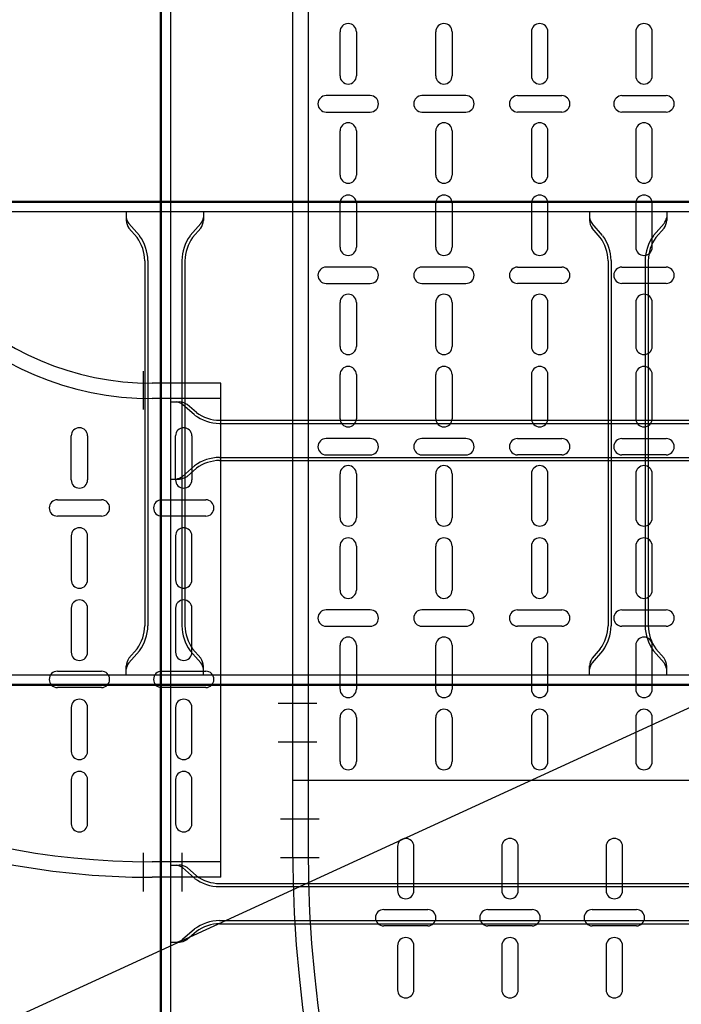
# Model space of a CAD drawing. Units: millimetres. Extents: x 525 to 759, y 1091 to 1206.
# Drawn here: x 549 to 550, y 1160 to 1161 of the extents above; entities that cross this region are included whole.
import ezdxf

# ---------------------------------------------------------------- set-up
doc = ezdxf.new("R2010")
doc.units = ezdxf.units.MM
doc.header["$LTSCALE"] = 0.01
doc.linetypes.add('DASHDOT2', pattern=[12.7, 6.35, -3.175, 0, -3.175])
for name, color, linetype in [('IE-BPC-CP-300-PLANTA-EXIST', 8, 'Continuous'), ('IE-BPC-CP-600-PLANTA-EXIST', 8, 'Continuous'), ('IE-BPC-EXIST-PLANTA', 8, 'Continuous'), ('IE-BPC-TR-300E-EXIST-PLANTA', 9, 'Continuous'), ('IE-BPC-TR-600-PLANTA-EXIST', 8, 'Continuous'), ('IE-BPC-TR-600E-EXIST-PLANTA', 9, 'Continuous'), ('IE-FOR-A0', 7, 'Continuous')]:
    doc.layers.add(name, color=color, linetype=linetype)

# ---------------------------------------------------------------- blocks, each defined once
blk = doc.blocks.new('A$C157C61F6')
at = {"layer": 'IE-BPC-CP-600-PLANTA-EXIST'}
for p, q in [((-0.23009, 0.23009), (-0.85009, 0.23009)), ((-0.85009, 0.23009), (-0.85009, 0.18156)), ((-0.84009, 0.23009), (-0.84009, 0.18156))]:
    blk.add_line(p, q, dxfattribs=at)
at = {"layer": 'IE-BPC-CP-600-PLANTA-EXIST', "color": 10, "linetype": 'DASHDOT2'}
for p, q in [((-0.83293, 0.20509), (-0.85793, 0.20509)), ((-0.83293, 0.18009), (-0.85793, 0.18009))]:
    blk.add_line(p, q, dxfattribs=at)
at = {"layer": 'IE-BPC-CP-600-PLANTA-EXIST', "color": 8}
for p, q in [((-0.78215, 0.18734), (-0.78215, 0.1588)), ((-0.77156, 0.1588), (-0.77156, 0.18734)), ((-0.7146, 0.18734), (-0.7146, 0.1588)), ((-0.70401, 0.1588), (-0.70401, 0.18734)), ((-0.64706, 0.18734), (-0.64706, 0.1588)), ((-0.63647, 0.1588), (-0.63647, 0.18734)), ((-0.79112, 0.14653), (-0.76258, 0.14653)), ((-0.72358, 0.14653), (-0.69504, 0.14653)), ((-0.65604, 0.14653), (-0.62749, 0.14653)), ((-0.76258, 0.13594), (-0.79112, 0.13594)), ((-0.69504, 0.13594), (-0.72358, 0.13594)), ((-0.62749, 0.13594), (-0.65604, 0.13594)), ((-0.78215, 0.12312), (-0.78215, 0.09458)), ((-0.77156, 0.09458), (-0.77156, 0.12312)), ((-0.7146, 0.12312), (-0.7146, 0.09458)), ((-0.70401, 0.09458), (-0.70401, 0.12312)), ((-0.64706, 0.12312), (-0.64706, 0.09458)), ((-0.63647, 0.09458), (-0.63647, 0.12312))]:
    blk.add_line(p, q, dxfattribs=at)
for centre, start, end in [((-0.77685, 0.18734), 0, 180), ((-0.70931, 0.18734), 0, 180), ((-0.64176, 0.18734), 0, 180), ((-0.77685, 0.1588), 180, 0), ((-0.70931, 0.1588), 180, 0), ((-0.64176, 0.1588), 180, 0), ((-0.79112, 0.14124), 90, 270), ((-0.76258, 0.14124), 270, 90), ((-0.72358, 0.14124), 90, 270), ((-0.69504, 0.14124), 270, 90), ((-0.65604, 0.14124), 90, 270), ((-0.62749, 0.14124), 270, 90), ((-0.77685, 0.12312), 0, 180), ((-0.70931, 0.12312), 0, 180), ((-0.64176, 0.12312), 0, 180), ((-0.77685, 0.09458), 180, 0), ((-0.70931, 0.09458), 180, 0), ((-0.64176, 0.09458), 180, 0)]:
    blk.add_arc(centre, 0.0053, start, end, dxfattribs=at)
at = {"layer": 'IE-BPC-CP-600-PLANTA-EXIST'}
for radius in [0.8057, 0.7957]:
    blk.add_arc((-0.04439, 0.1857), radius, 180, 270, dxfattribs=at)
blk = doc.blocks.new('A$C0E7C1756')
at = {"layer": 'IE-BPC-TR-600-PLANTA-EXIST'}
for p, q in [((-0.62, 1.10727), (-0.62, 0)), ((-0.61, 1.10727), (-0.61, 0)), ((0, 0), (-0.62, 0))]:
    blk.add_line(p, q, dxfattribs=at)
at = {"layer": 'IE-BPC-TR-600-PLANTA-EXIST', "color": 8}
for p, q in [((-0.5893, 0.45636), (-0.5893, 0.4849)), ((-0.5787, 0.4849), (-0.5787, 0.45636)), ((-0.5273, 0.45636), (-0.5273, 0.4849)), ((-0.5167, 0.4849), (-0.5167, 0.45636)), ((-0.46529, 0.4849), (-0.46529, 0.45636)), ((-0.4547, 0.45636), (-0.4547, 0.4849)), ((-0.39775, 0.4849), (-0.39775, 0.45636)), ((-0.38716, 0.45636), (-0.38716, 0.4849)), ((-0.56973, 0.44354), (-0.59827, 0.44354)), ((-0.50773, 0.44354), (-0.53627, 0.44354)), ((-0.47427, 0.44354), (-0.44573, 0.44354)), ((-0.40673, 0.44354), (-0.37818, 0.44354)), ((-0.59827, 0.43294), (-0.56973, 0.43294)), ((-0.53627, 0.43294), (-0.50773, 0.43294)), ((-0.44573, 0.43294), (-0.47427, 0.43294)), ((-0.37818, 0.43294), (-0.40673, 0.43294)), ((-0.5893, 0.39214), (-0.5893, 0.42068)), ((-0.5787, 0.42068), (-0.5787, 0.39214)), ((-0.5273, 0.39214), (-0.5273, 0.42068)), ((-0.5167, 0.42068), (-0.5167, 0.39214)), ((-0.46529, 0.42068), (-0.46529, 0.39214)), ((-0.4547, 0.39214), (-0.4547, 0.42068)), ((-0.39775, 0.42068), (-0.39775, 0.39214)), ((-0.38716, 0.39214), (-0.38716, 0.42068)), ((-0.5893, 0.34534), (-0.5893, 0.37388)), ((-0.5787, 0.37388), (-0.5787, 0.34534)), ((-0.5273, 0.34534), (-0.5273, 0.37388)), ((-0.5167, 0.37388), (-0.5167, 0.34534)), ((-0.46529, 0.37388), (-0.46529, 0.34534)), ((-0.4547, 0.34534), (-0.4547, 0.37388)), ((-0.39775, 0.37388), (-0.39775, 0.34534)), ((-0.38716, 0.34534), (-0.38716, 0.37388)), ((-0.56973, 0.33251), (-0.59827, 0.33251)), ((-0.50773, 0.33251), (-0.53627, 0.33251)), ((-0.47427, 0.33251), (-0.44573, 0.33251)), ((-0.40673, 0.33251), (-0.37818, 0.33251)), ((-0.59827, 0.32192), (-0.56973, 0.32192)), ((-0.53627, 0.32192), (-0.50773, 0.32192)), ((-0.44573, 0.32192), (-0.47427, 0.32192)), ((-0.37818, 0.32192), (-0.40673, 0.32192)), ((-0.5893, 0.28111), (-0.5893, 0.30966)), ((-0.5787, 0.30966), (-0.5787, 0.28111)), ((-0.5273, 0.28111), (-0.5273, 0.30966)), ((-0.5167, 0.30966), (-0.5167, 0.28111)), ((-0.46529, 0.30966), (-0.46529, 0.28111)), ((-0.4547, 0.28111), (-0.4547, 0.30966)), ((-0.39775, 0.30966), (-0.39775, 0.28111)), ((-0.38716, 0.28111), (-0.38716, 0.30966)), ((-0.5893, 0.23432), (-0.5893, 0.26286)), ((-0.5787, 0.26286), (-0.5787, 0.23432)), ((-0.5273, 0.23432), (-0.5273, 0.26286)), ((-0.5167, 0.26286), (-0.5167, 0.23432)), ((-0.46529, 0.26286), (-0.46529, 0.23432)), ((-0.4547, 0.23432), (-0.4547, 0.26286)), ((-0.39775, 0.26286), (-0.39775, 0.23432)), ((-0.38716, 0.23432), (-0.38716, 0.26286)), ((-0.56973, 0.22149), (-0.59827, 0.22149)), ((-0.50773, 0.22149), (-0.53627, 0.22149)), ((-0.47427, 0.22149), (-0.44573, 0.22149)), ((-0.40673, 0.22149), (-0.37818, 0.22149)), ((-0.59827, 0.2109), (-0.56973, 0.2109)), ((-0.53627, 0.2109), (-0.50773, 0.2109)), ((-0.44573, 0.2109), (-0.47427, 0.2109)), ((-0.37818, 0.2109), (-0.40673, 0.2109)), ((-0.5893, 0.17009), (-0.5893, 0.19863)), ((-0.5787, 0.19863), (-0.5787, 0.17009)), ((-0.5273, 0.17009), (-0.5273, 0.19863)), ((-0.5167, 0.19863), (-0.5167, 0.17009)), ((-0.46529, 0.19863), (-0.46529, 0.17009)), ((-0.4547, 0.17009), (-0.4547, 0.19863)), ((-0.39775, 0.19863), (-0.39775, 0.17009)), ((-0.38716, 0.17009), (-0.38716, 0.19863)), ((-0.5893, 0.12329), (-0.5893, 0.15184)), ((-0.5787, 0.15184), (-0.5787, 0.12329)), ((-0.5273, 0.12329), (-0.5273, 0.15184)), ((-0.5167, 0.15184), (-0.5167, 0.12329)), ((-0.46529, 0.15184), (-0.46529, 0.12329)), ((-0.4547, 0.12329), (-0.4547, 0.15184)), ((-0.39775, 0.15184), (-0.39775, 0.12329)), ((-0.38716, 0.12329), (-0.38716, 0.15184)), ((-0.56973, 0.11047), (-0.59827, 0.11047)), ((-0.50773, 0.11047), (-0.53627, 0.11047)), ((-0.47427, 0.11047), (-0.44573, 0.11047)), ((-0.40673, 0.11047), (-0.37818, 0.11047)), ((-0.59827, 0.09988), (-0.56973, 0.09988)), ((-0.53627, 0.09988), (-0.50773, 0.09988)), ((-0.44573, 0.09988), (-0.47427, 0.09988)), ((-0.37818, 0.09988), (-0.40673, 0.09988)), ((-0.5893, 0.05907), (-0.5893, 0.08761)), ((-0.5787, 0.08761), (-0.5787, 0.05907)), ((-0.5273, 0.05907), (-0.5273, 0.08761)), ((-0.5167, 0.08761), (-0.5167, 0.05907)), ((-0.46529, 0.08761), (-0.46529, 0.05907)), ((-0.4547, 0.05907), (-0.4547, 0.08761)), ((-0.39775, 0.08761), (-0.39775, 0.05907)), ((-0.38716, 0.05907), (-0.38716, 0.08761)), ((-0.5893, 0.01227), (-0.5893, 0.04081)), ((-0.5787, 0.04081), (-0.5787, 0.01227)), ((-0.5273, 0.01227), (-0.5273, 0.04081)), ((-0.5167, 0.04081), (-0.5167, 0.01227)), ((-0.46529, 0.04081), (-0.46529, 0.01227)), ((-0.4547, 0.01227), (-0.4547, 0.04081)), ((-0.39775, 0.04081), (-0.39775, 0.01227)), ((-0.38716, 0.01227), (-0.38716, 0.04081))]:
    blk.add_line(p, q, dxfattribs=at)
at = {"layer": 'IE-BPC-TR-600-PLANTA-EXIST', "color": 1, "linetype": 'DASHDOT2'}
for p, q in [((-0.62927, 0.05), (-0.60427, 0.05)), ((-0.62927, 0.025), (-0.60427, 0.025))]:
    blk.add_line(p, q, dxfattribs=at)
at = {"layer": 'IE-BPC-TR-600-PLANTA-EXIST', "color": 8}
for centre, start, end in [((-0.584, 0.4849), 0, 180), ((-0.522, 0.4849), 0, 180), ((-0.46, 0.4849), 0, 180), ((-0.39245, 0.4849), 0, 180), ((-0.584, 0.45636), 180, 0), ((-0.522, 0.45636), 180, 0), ((-0.46, 0.45636), 180, 0), ((-0.39245, 0.45636), 180, 0), ((-0.59827, 0.43824), 90, 270), ((-0.56973, 0.43824), 270, 90), ((-0.53627, 0.43824), 90, 270), ((-0.50773, 0.43824), 270, 90), ((-0.47427, 0.43824), 90, 270), ((-0.44573, 0.43824), 270, 90), ((-0.40673, 0.43824), 90, 270), ((-0.37818, 0.43824), 270, 90), ((-0.584, 0.42068), 0, 180), ((-0.522, 0.42068), 0, 180), ((-0.46, 0.42068), 0, 180), ((-0.39245, 0.42068), 0, 180), ((-0.584, 0.39214), 180, 0), ((-0.522, 0.39214), 180, 0), ((-0.46, 0.39214), 180, 0), ((-0.39245, 0.39214), 180, 0), ((-0.584, 0.37388), 0, 180), ((-0.522, 0.37388), 0, 180), ((-0.46, 0.37388), 0, 180), ((-0.39245, 0.37388), 0, 180), ((-0.584, 0.34534), 180, 0), ((-0.522, 0.34534), 180, 0), ((-0.46, 0.34534), 180, 0), ((-0.39245, 0.34534), 180, 0), ((-0.59827, 0.32722), 90, 270), ((-0.56973, 0.32722), 270, 90), ((-0.53627, 0.32722), 90, 270), ((-0.50773, 0.32722), 270, 90), ((-0.47427, 0.32722), 90, 270), ((-0.44573, 0.32722), 270, 90), ((-0.40673, 0.32722), 90, 270), ((-0.37818, 0.32722), 270, 90), ((-0.584, 0.30966), 0, 180), ((-0.522, 0.30966), 0, 180), ((-0.46, 0.30966), 0, 180), ((-0.39245, 0.30966), 0, 180), ((-0.584, 0.28111), 180, 0), ((-0.522, 0.28111), 180, 0), ((-0.46, 0.28111), 180, 0), ((-0.39245, 0.28111), 180, 0), ((-0.584, 0.26286), 0, 180), ((-0.522, 0.26286), 0, 180), ((-0.46, 0.26286), 0, 180), ((-0.39245, 0.26286), 0, 180), ((-0.584, 0.23432), 180, 0), ((-0.522, 0.23432), 180, 0), ((-0.46, 0.23432), 180, 0), ((-0.39245, 0.23432), 180, 0), ((-0.59827, 0.2162), 90, 270), ((-0.56973, 0.2162), 270, 90), ((-0.53627, 0.2162), 90, 270), ((-0.50773, 0.2162), 270, 90), ((-0.47427, 0.2162), 90, 270), ((-0.44573, 0.2162), 270, 90), ((-0.40673, 0.2162), 90, 270), ((-0.37818, 0.2162), 270, 90), ((-0.584, 0.19863), 0, 180), ((-0.522, 0.19863), 0, 180), ((-0.46, 0.19863), 0, 180), ((-0.39245, 0.19863), 0, 180), ((-0.584, 0.17009), 180, 0), ((-0.522, 0.17009), 180, 0), ((-0.46, 0.17009), 180, 0), ((-0.39245, 0.17009), 180, 0), ((-0.584, 0.15184), 0, 180), ((-0.522, 0.15184), 0, 180), ((-0.46, 0.15184), 0, 180), ((-0.39245, 0.15184), 0, 180), ((-0.584, 0.12329), 180, 0), ((-0.522, 0.12329), 180, 0), ((-0.46, 0.12329), 180, 0), ((-0.39245, 0.12329), 180, 0), ((-0.59827, 0.10518), 90, 270), ((-0.56973, 0.10518), 270, 90), ((-0.53627, 0.10518), 90, 270), ((-0.50773, 0.10518), 270, 90), ((-0.47427, 0.10518), 90, 270), ((-0.44573, 0.10518), 270, 90), ((-0.40673, 0.10518), 90, 270), ((-0.37818, 0.10518), 270, 90), ((-0.584, 0.08761), 0, 180), ((-0.522, 0.08761), 0, 180), ((-0.46, 0.08761), 0, 180), ((-0.39245, 0.08761), 0, 180), ((-0.584, 0.05907), 180, 0), ((-0.522, 0.05907), 180, 0), ((-0.46, 0.05907), 180, 0), ((-0.39245, 0.05907), 180, 0), ((-0.584, 0.04081), 0, 180), ((-0.522, 0.04081), 0, 180), ((-0.46, 0.04081), 0, 180), ((-0.39245, 0.04081), 0, 180), ((-0.584, 0.01227), 180, 0), ((-0.522, 0.01227), 180, 0), ((-0.46, 0.01227), 180, 0), ((-0.39245, 0.01227), 180, 0)]:
    blk.add_arc(centre, 0.0053, start, end, dxfattribs=at)
blk = doc.blocks.new('A$C0B79120C')
at = {"layer": 'IE-BPC-CP-300-PLANTA-EXIST', "color": 10, "linetype": 'DASHDOT2'}
for p, q in [((0.025, 0.16926), (0.025, 0.14426)), ((0.05, 0.16926), (0.05, 0.14426)), ((0.025, -0.14284), (0.025, -0.16784)), ((0.05, -0.14284), (0.05, -0.16784)), ((0.22083, -0.34009), (0.24583, -0.34009)), ((0.53293, -0.34009), (0.55793, -0.34009)), ((0.22083, -0.36509), (0.24583, -0.36509)), ((0.53293, -0.36509), (0.55793, -0.36509))]:
    blk.add_line(p, q, dxfattribs=at)
at = {"layer": 'IE-BPC-CP-300-PLANTA-EXIST'}
for p, q in [((0, 0.16), (0, -0.16)), ((0, 0.16), (0.04439, 0.16)), ((0, 0.15), (0.04439, 0.15)), ((0, -0.15), (0.04439, -0.15)), ((0, -0.16), (0.04439, -0.16)), ((0.24009, -0.39009), (0.24009, -0.34156)), ((0.54009, -0.39009), (0.54009, -0.34156)), ((0.55009, -0.39009), (0.55009, -0.34156)), ((0.23009, -0.39009), (0.23009, -0.3457)), ((0.23009, -0.39009), (0.55009, -0.39009))]:
    blk.add_line(p, q, dxfattribs=at)
at = {"layer": 'IE-BPC-CP-300-PLANTA-EXIST', "color": 8}
for p, q in [((0.01869, 0.12529), (0.01869, 0.09674)), ((0.02928, 0.09674), (0.02928, 0.12529)), ((0.08624, 0.12529), (0.08624, 0.09674)), ((0.09683, 0.09674), (0.09683, 0.12529)), ((0.15707, 0.12529), (0.15707, 0.09674)), ((0.16766, 0.09674), (0.16766, 0.12529)), ((0.22462, 0.11608), (0.22462, 0.09674)), ((0.23521, 0.09674), (0.23521, 0.1118)), ((0.01869, 0.07849), (0.01869, 0.04995)), ((0.02928, 0.04995), (0.02928, 0.07849)), ((0.08624, 0.07849), (0.08624, 0.04995)), ((0.09683, 0.04995), (0.09683, 0.07849)), ((0.15707, 0.07849), (0.15707, 0.04995)), ((0.16766, 0.04995), (0.16766, 0.07849)), ((0.22462, 0.07849), (0.22462, 0.04995)), ((0.23521, 0.04995), (0.23521, 0.07849)), ((0.29545, 0.07849), (0.29545, 0.04995)), ((0.30605, 0.04995), (0.30605, 0.07532)), ((0.00972, 0.03712), (0.03826, 0.03712)), ((0.07726, 0.03712), (0.1058, 0.03712)), ((0.1481, 0.03712), (0.17664, 0.03712)), ((0.21564, 0.03712), (0.24418, 0.03712)), ((0.28648, 0.03712), (0.31502, 0.03712)), ((0.03826, 0.02653), (0.00972, 0.02653)), ((0.1058, 0.02653), (0.07726, 0.02653)), ((0.17664, 0.02653), (0.1481, 0.02653)), ((0.24418, 0.02653), (0.21564, 0.02653)), ((0.31502, 0.02653), (0.28648, 0.02653)), ((0.01869, 0.01427), (0.01869, -0.01428)), ((0.02928, -0.01428), (0.02928, 0.01427)), ((0.08624, 0.01427), (0.08624, -0.01428)), ((0.09683, -0.01428), (0.09683, 0.01427)), ((0.15707, 0.01427), (0.15707, -0.01428)), ((0.16766, -0.01428), (0.16766, 0.01427)), ((0.22462, 0.01427), (0.22462, -0.01428)), ((0.23521, -0.01428), (0.23521, 0.01427)), ((0.29545, 0.01427), (0.29545, -0.01428)), ((0.30605, -0.01428), (0.30605, 0.01427)), ((0.363, 0.01427), (0.363, -0.01428)), ((0.37359, -0.01428), (0.37359, 0.01427)), ((0.01869, -0.03253), (0.01869, -0.06108)), ((0.02928, -0.06108), (0.02928, -0.03253)), ((0.08624, -0.03253), (0.08624, -0.06108)), ((0.09683, -0.06108), (0.09683, -0.03253)), ((0.15707, -0.03253), (0.15707, -0.06108)), ((0.16766, -0.06108), (0.16766, -0.03253)), ((0.22462, -0.03253), (0.22462, -0.06108)), ((0.23521, -0.06108), (0.23521, -0.03253)), ((0.29545, -0.03253), (0.29545, -0.06108)), ((0.30605, -0.06108), (0.30605, -0.03253)), ((0.363, -0.03253), (0.363, -0.06108)), ((0.37359, -0.06108), (0.37359, -0.03253)), ((0.00972, -0.0739), (0.03826, -0.0739)), ((0.07726, -0.0739), (0.1058, -0.0739)), ((0.1481, -0.0739), (0.17664, -0.0739)), ((0.21564, -0.0739), (0.24418, -0.0739)), ((0.28648, -0.0739), (0.31502, -0.0739)), ((0.35402, -0.0739), (0.38257, -0.0739)), ((0.42486, -0.0739), (0.4534, -0.0739)), ((0.03826, -0.08449), (0.00972, -0.08449)), ((0.1058, -0.08449), (0.07726, -0.08449)), ((0.17664, -0.08449), (0.1481, -0.08449)), ((0.24418, -0.08449), (0.21564, -0.08449)), ((0.31502, -0.08449), (0.28648, -0.08449)), ((0.38257, -0.08449), (0.35402, -0.08449)), ((0.4534, -0.08449), (0.42486, -0.08449)), ((0.01869, -0.12585), (0.01869, -0.09731)), ((0.02928, -0.09731), (0.02928, -0.12585)), ((0.08624, -0.12585), (0.08624, -0.09731)), ((0.09683, -0.09731), (0.09683, -0.12585)), ((0.15707, -0.09676), (0.15707, -0.1253)), ((0.16766, -0.1253), (0.16766, -0.09676)), ((0.22462, -0.09676), (0.22462, -0.1253)), ((0.23521, -0.1253), (0.23521, -0.09676)), ((0.29545, -0.09676), (0.29545, -0.1253)), ((0.30605, -0.1253), (0.30605, -0.09676)), ((0.363, -0.09676), (0.363, -0.1253)), ((0.37359, -0.1253), (0.37359, -0.09676)), ((0.43383, -0.09676), (0.43383, -0.1253)), ((0.44443, -0.1253), (0.44443, -0.09676)), ((0.15707, -0.14355), (0.15707, -0.1721)), ((0.16766, -0.1721), (0.16766, -0.14355)), ((0.22462, -0.14355), (0.22462, -0.1721)), ((0.23521, -0.1721), (0.23521, -0.14355)), ((0.29545, -0.14355), (0.29545, -0.1721)), ((0.30605, -0.1721), (0.30605, -0.14355)), ((0.363, -0.14355), (0.363, -0.1721)), ((0.37359, -0.1721), (0.37359, -0.14355)), ((0.43383, -0.14355), (0.43383, -0.1721)), ((0.44443, -0.1721), (0.44443, -0.14355)), ((0.21564, -0.18492), (0.24418, -0.18492)), ((0.28648, -0.18492), (0.31502, -0.18492)), ((0.35402, -0.18492), (0.38257, -0.18492)), ((0.42486, -0.18492), (0.4534, -0.18492)), ((0.4924, -0.18492), (0.5133, -0.18492)), ((0.24418, -0.19551), (0.21564, -0.19551)), ((0.31502, -0.19551), (0.28648, -0.19551)), ((0.38257, -0.19551), (0.35402, -0.19551)), ((0.4534, -0.19551), (0.42486, -0.19551)), ((0.51679, -0.19551), (0.4924, -0.19551)), ((0.22791, -0.20778), (0.22791, -0.23632)), ((0.2385, -0.23632), (0.2385, -0.20778)), ((0.29545, -0.20778), (0.29545, -0.23632)), ((0.30605, -0.23632), (0.30605, -0.20778)), ((0.363, -0.20778), (0.363, -0.23632)), ((0.37359, -0.23632), (0.37359, -0.20778)), ((0.43383, -0.20778), (0.43383, -0.23632)), ((0.44443, -0.23632), (0.44443, -0.20778)), ((0.50138, -0.20778), (0.50138, -0.23632)), ((0.51197, -0.23632), (0.51197, -0.20778)), ((0.22791, -0.25458), (0.22791, -0.27772)), ((0.2385, -0.28312), (0.2385, -0.25458)), ((0.29545, -0.25458), (0.29545, -0.28312)), ((0.30605, -0.28312), (0.30605, -0.25458)), ((0.363, -0.25458), (0.363, -0.28312)), ((0.37359, -0.28312), (0.37359, -0.25458)), ((0.43383, -0.25458), (0.43383, -0.28312)), ((0.44443, -0.28312), (0.44443, -0.25458)), ((0.50138, -0.25458), (0.50138, -0.28312)), ((0.51197, -0.28312), (0.51197, -0.25458)), ((0.28648, -0.29594), (0.31502, -0.29594)), ((0.35402, -0.29594), (0.38257, -0.29594)), ((0.42486, -0.29594), (0.4534, -0.29594)), ((0.4924, -0.29594), (0.52095, -0.29594)), ((0.31502, -0.30653), (0.28648, -0.30653)), ((0.38257, -0.30653), (0.35402, -0.30653)), ((0.4534, -0.30653), (0.42486, -0.30653)), ((0.52095, -0.30653), (0.4924, -0.30653)), ((0.29545, -0.3188), (0.29545, -0.34734)), ((0.30605, -0.34734), (0.30605, -0.3188)), ((0.363, -0.3188), (0.363, -0.34734)), ((0.37359, -0.34734), (0.37359, -0.3188)), ((0.43383, -0.3188), (0.43383, -0.34734)), ((0.44443, -0.34734), (0.44443, -0.3188)), ((0.50138, -0.3188), (0.50138, -0.34734)), ((0.51197, -0.34734), (0.51197, -0.3188)), ((0.29545, -0.3656), (0.29545, -0.39009)), ((0.30605, -0.39009), (0.30605, -0.3656)), ((0.363, -0.3656), (0.363, -0.39009)), ((0.37359, -0.39009), (0.37359, -0.3656)), ((0.43383, -0.3656), (0.43383, -0.39009)), ((0.44443, -0.39009), (0.44443, -0.3656)), ((0.50138, -0.3656), (0.50138, -0.39009)), ((0.51197, -0.39009), (0.51197, -0.3656))]:
    blk.add_line(p, q, dxfattribs=at)
at = {"layer": 'IE-BPC-CP-300-PLANTA-EXIST'}
for radius in [0.5057, 0.4957, 0.1957, 0.1857]:
    blk.add_arc((0.04439, -0.3457), radius, 0, 90, dxfattribs=at)
at = {"layer": 'IE-BPC-CP-300-PLANTA-EXIST', "color": 8}
for centre, start, end in [((0.02399, 0.12529), 0, 180), ((0.09153, 0.12529), 0, 180), ((0.16237, 0.12529), 0, 180), ((0.02399, 0.09674), 180, 0), ((0.09153, 0.09674), 180, 0), ((0.16237, 0.09674), 180, 0), ((0.22991, 0.09674), 180, 0), ((0.02399, 0.07849), 0, 180), ((0.09153, 0.07849), 0, 180), ((0.16237, 0.07849), 0, 180), ((0.22991, 0.07849), 0, 180), ((0.02399, 0.04995), 180, 0), ((0.09153, 0.04995), 180, 0), ((0.16237, 0.04995), 180, 0), ((0.22991, 0.04995), 180, 0), ((0.30075, 0.04995), 180, 0), ((0.00972, 0.03183), 90, 270), ((0.03826, 0.03183), 270, 90), ((0.07726, 0.03183), 90, 270), ((0.1058, 0.03183), 270, 90), ((0.1481, 0.03183), 90, 270), ((0.17664, 0.03183), 270, 90), ((0.21564, 0.03183), 90, 270), ((0.24418, 0.03183), 270, 90), ((0.28648, 0.03183), 90, 270), ((0.31502, 0.03183), 270, 90), ((0.02399, 0.01427), 0, 180), ((0.09153, 0.01427), 0, 180), ((0.16237, 0.01427), 0, 180), ((0.22991, 0.01427), 0, 180), ((0.30075, 0.01427), 0, 180), ((0.36829, 0.01427), 0, 180), ((0.02399, -0.01428), 180, 0), ((0.09153, -0.01428), 180, 0), ((0.16237, -0.01428), 180, 0), ((0.22991, -0.01428), 180, 0), ((0.30075, -0.01428), 180, 0), ((0.36829, -0.01428), 180, 0), ((0.02399, -0.03253), 0, 180), ((0.09153, -0.03253), 0, 180), ((0.16237, -0.03253), 0, 180), ((0.22991, -0.03253), 0, 180), ((0.30075, -0.03253), 0, 180), ((0.36829, -0.03253), 0, 180), ((0.02399, -0.06108), 180, 0), ((0.09153, -0.06108), 180, 0), ((0.16237, -0.06108), 180, 0), ((0.22991, -0.06108), 180, 0), ((0.30075, -0.06108), 180, 0), ((0.36829, -0.06108), 180, 0), ((0.00972, -0.07919), 90, 270), ((0.03826, -0.07919), 270, 90), ((0.07726, -0.07919), 90, 270), ((0.1058, -0.07919), 270, 90), ((0.1481, -0.07919), 90, 270), ((0.17664, -0.07919), 270, 90), ((0.21564, -0.07919), 90, 270), ((0.24418, -0.07919), 270, 90), ((0.28648, -0.07919), 90, 270), ((0.31502, -0.07919), 270, 90), ((0.35402, -0.07919), 90, 270), ((0.38257, -0.07919), 270, 90), ((0.42486, -0.07919), 90, 270), ((0.4534, -0.07919), 270, 90), ((0.02399, -0.09731), 0, 180), ((0.09153, -0.09731), 0, 180), ((0.16237, -0.09676), 0, 180), ((0.22991, -0.09676), 0, 180), ((0.30075, -0.09676), 0, 180), ((0.36829, -0.09676), 0, 180), ((0.43913, -0.09676), 0, 180), ((0.02399, -0.12585), 180, 0), ((0.09153, -0.12585), 180, 0), ((0.16237, -0.1253), 180, 0), ((0.22991, -0.1253), 180, 0), ((0.30075, -0.1253), 180, 0), ((0.36829, -0.1253), 180, 0), ((0.43913, -0.1253), 180, 0), ((0.16237, -0.14355), 0, 180), ((0.22991, -0.14355), 0, 180), ((0.30075, -0.14355), 0, 180), ((0.36829, -0.14355), 0, 180), ((0.43913, -0.14355), 0, 180), ((0.16237, -0.1721), 180, 0), ((0.22991, -0.1721), 180, 0), ((0.30075, -0.1721), 180, 0), ((0.36829, -0.1721), 180, 0), ((0.43913, -0.1721), 180, 0), ((0.21564, -0.19021), 90, 270), ((0.24418, -0.19021), 270, 90), ((0.28648, -0.19021), 90, 270), ((0.31502, -0.19021), 270, 90), ((0.35402, -0.19021), 90, 270), ((0.38257, -0.19021), 270, 90), ((0.42486, -0.19021), 90, 270), ((0.4534, -0.19021), 270, 90), ((0.4924, -0.19021), 90, 270), ((0.23321, -0.20778), 0, 180), ((0.30075, -0.20778), 0, 180), ((0.36829, -0.20778), 0, 180), ((0.43913, -0.20778), 0, 180), ((0.50668, -0.20778), 0, 180), ((0.23321, -0.23632), 180, 0), ((0.30075, -0.23632), 180, 0), ((0.36829, -0.23632), 180, 0), ((0.43913, -0.23632), 180, 0), ((0.50668, -0.23632), 180, 0), ((0.23321, -0.25458), 0, 180), ((0.30075, -0.25458), 0, 180), ((0.36829, -0.25458), 0, 180), ((0.43913, -0.25458), 0, 180), ((0.50668, -0.25458), 0, 180), ((0.23321, -0.28312), 250.39355, 0), ((0.30075, -0.28312), 180, 0), ((0.36829, -0.28312), 180, 0), ((0.43913, -0.28312), 180, 0), ((0.50668, -0.28312), 180, 0), ((0.28648, -0.30124), 90, 270), ((0.31502, -0.30124), 270, 90), ((0.35402, -0.30124), 90, 270), ((0.38257, -0.30124), 270, 90), ((0.42486, -0.30124), 90, 270), ((0.4534, -0.30124), 270, 90), ((0.4924, -0.30124), 90, 270), ((0.52095, -0.30124), 270, 90), ((0.30075, -0.3188), 0, 180), ((0.36829, -0.3188), 0, 180), ((0.43913, -0.3188), 0, 180), ((0.50668, -0.3188), 0, 180), ((0.30075, -0.34734), 180, 0), ((0.36829, -0.34734), 180, 0), ((0.43913, -0.34734), 180, 0), ((0.50668, -0.34734), 180, 0), ((0.30075, -0.3656), 0, 180), ((0.36829, -0.3656), 0, 180), ((0.43913, -0.3656), 0, 180), ((0.50668, -0.3656), 0, 180)]:
    blk.add_arc(centre, 0.0053, start, end, dxfattribs=at)
blk = doc.blocks.new('A$C269147C7')
at = {"layer": 'IE-BPC-TR-600E-EXIST-PLANTA', "color": 8}
for p, q in [((0, 0.6067), (-3, 0.6067)), ((0, 0.606), (-3, 0.606)), ((0, 0.6), (-3, 0.6)), ((-1.975, 0.6), (-1.975, 0.5942)), ((-1.925, 0.6), (-1.925, 0.5942)), ((-1.675, 0.6), (-1.675, 0.5942)), ((-1.625, 0.6), (-1.625, 0.5942)), ((-1.9665, 0.58452), (-1.97331, 0.59221)), ((-1.968, 0.5832), (-1.97331, 0.5892)), ((-1.9335, 0.58452), (-1.92669, 0.59221)), ((-1.932, 0.5832), (-1.92669, 0.5892)), ((-1.6665, 0.58452), (-1.67331, 0.59221)), ((-1.668, 0.5832), (-1.67331, 0.5892)), ((-1.6335, 0.58452), (-1.62669, 0.59221)), ((-1.632, 0.5832), (-1.62669, 0.5892)), ((-1.963, 0.5682), (-1.963, 0.0318)), ((-1.961, 0.56823), (-1.961, 0.0318)), ((-1.939, 0.56823), (-1.939, 0.0318)), ((-1.937, 0.5682), (-1.937, 0.0318)), ((-1.663, 0.5682), (-1.663, 0.0318)), ((-1.661, 0.56823), (-1.661, 0.0318)), ((-1.639, 0.56823), (-1.639, 0.0318)), ((-1.637, 0.5682), (-1.637, 0.0318))]:
    blk.add_line(p, q, dxfattribs=at)
for centre, radius, start, end in [((-1.96312, 0.59543), 0.01194, 185.06805, 211.45573), ((-1.96467, 0.5982), 0.01051, 190.65081, 214.72439), ((-1.93533, 0.5982), 0.01051, 325.27561, 349.34919), ((-1.93688, 0.59543), 0.01194, 328.54427, 354.93195), ((-1.66312, 0.59543), 0.01194, 185.06805, 211.45573), ((-1.66467, 0.5982), 0.01051, 190.65081, 214.72439), ((-1.63533, 0.5982), 0.01051, 325.27561, 349.34919), ((-1.63688, 0.59543), 0.01194, 328.54427, 354.93195), ((-1.98944, 0.56772), 0.02644, 1.03697, 35.83292), ((-1.98944, 0.56772), 0.02844, 1.03808, 35.83302), ((-1.91056, 0.56772), 0.02844, 144.16698, 178.96192), ((-1.91056, 0.56772), 0.02644, 144.16708, 178.96303), ((-1.68944, 0.56772), 0.02644, 1.03697, 35.83292), ((-1.68944, 0.56772), 0.02844, 1.03808, 35.83302), ((-1.61056, 0.56772), 0.02844, 144.16698, 178.96192), ((-1.61056, 0.56772), 0.02644, 144.16708, 178.96303)]:
    blk.add_arc(centre, radius, start, end, dxfattribs=at)
blk = doc.blocks.new('A$C700C439F')
at = {"layer": 'IE-BPC-TR-300E-EXIST-PLANTA', "color": 8}
for p, q in [((0, 0.0067), (2.2433, 0.0067)), ((0, 0.006), (2.2433, 0.006)), ((0, 0), (2.2433, 0)), ((0.5683, 0), (0.5683, -0.0058)), ((0.6183, 0), (0.6183, -0.0058)), ((0.8683, 0), (0.8683, -0.0058)), ((0.9183, 0), (0.9183, -0.0058)), ((0.5768, -0.01548), (0.57, -0.00779)), ((0.5753, -0.0168), (0.57, -0.0108)), ((0.60981, -0.01548), (0.61661, -0.00779)), ((0.6113, -0.0168), (0.61661, -0.0108)), ((0.8768, -0.01548), (0.87, -0.00779)), ((0.8753, -0.0168), (0.87, -0.0108)), ((0.90981, -0.01548), (0.91661, -0.00779)), ((0.9113, -0.0168), (0.91661, -0.0108)), ((0.5803, -0.0318), (0.5803, -0.2682)), ((0.5823, -0.03177), (0.5823, -0.2682)), ((0.6043, -0.03177), (0.6043, -0.2682)), ((0.6063, -0.0318), (0.6063, -0.2682)), ((0.8803, -0.0318), (0.8803, -0.2682)), ((0.8823, -0.03177), (0.8823, -0.2682)), ((0.9043, -0.03177), (0.9043, -0.2682)), ((0.9063, -0.0318), (0.9063, -0.2682)), ((0.5753, -0.2832), (0.57, -0.2892)), ((0.5768, -0.28452), (0.57, -0.29221)), ((0.60981, -0.28452), (0.61661, -0.29221)), ((0.6113, -0.2832), (0.61661, -0.2892)), ((0.8753, -0.2832), (0.87, -0.2892)), ((0.8768, -0.28452), (0.87, -0.29221)), ((0.90981, -0.28452), (0.91661, -0.29221)), ((0.9113, -0.2832), (0.91661, -0.2892)), ((0.5683, -0.3), (0.5683, -0.2942)), ((0.6183, -0.3), (0.6183, -0.2942)), ((0.8683, -0.3), (0.8683, -0.2942)), ((0.9183, -0.3), (0.9183, -0.2942)), ((0, -0.3), (2.2433, -0.3)), ((0, -0.306), (2.2433, -0.306)), ((0, -0.3067), (2.2433, -0.3067))]:
    blk.add_line(p, q, dxfattribs=at)
for centre, radius, start, end in [((0.58018, -0.00457), 0.01194, 185.06805, 211.45573), ((0.57864, -0.0018), 0.01051, 190.65081, 214.72439), ((0.60797, -0.0018), 0.01051, 325.27561, 349.34919), ((0.60643, -0.00457), 0.01194, 328.54427, 354.93195), ((0.88018, -0.00457), 0.01194, 185.06805, 211.45573), ((0.87864, -0.0018), 0.01051, 190.65081, 214.72439), ((0.90797, -0.0018), 0.01051, 325.27561, 349.34919), ((0.90643, -0.00457), 0.01194, 328.54427, 354.93195), ((0.55387, -0.03228), 0.02644, 1.03697, 35.83292), ((0.55387, -0.03228), 0.02844, 1.03808, 35.83302), ((0.63274, -0.03228), 0.02844, 144.16698, 178.96192), ((0.63274, -0.03228), 0.02644, 144.16708, 178.96303), ((0.85387, -0.03228), 0.02644, 1.03697, 35.83292), ((0.85387, -0.03228), 0.02844, 1.03808, 35.83302), ((0.93274, -0.03228), 0.02844, 144.16698, 178.96192), ((0.93274, -0.03228), 0.02644, 144.16708, 178.96303), ((0.55387, -0.26772), 0.02644, 324.16708, 358.96303), ((0.55387, -0.26772), 0.02844, 324.16708, 358.96303), ((0.63274, -0.26772), 0.02844, 181.03697, 215.83292), ((0.63274, -0.26772), 0.02644, 181.03697, 215.83292), ((0.85387, -0.26772), 0.02644, 324.16708, 358.96303), ((0.85387, -0.26772), 0.02844, 324.16708, 358.96303), ((0.93274, -0.26772), 0.02844, 181.03697, 215.83292), ((0.93274, -0.26772), 0.02644, 181.03697, 215.83292), ((0.58018, -0.29543), 0.01194, 148.54427, 174.93195), ((0.57864, -0.2982), 0.01051, 145.27561, 169.34919), ((0.60643, -0.29543), 0.01194, 5.06805, 31.45573), ((0.60797, -0.2982), 0.01051, 10.65081, 34.72439), ((0.88018, -0.29543), 0.01194, 148.54427, 174.93195), ((0.87864, -0.2982), 0.01051, 145.27561, 169.34919), ((0.90643, -0.29543), 0.01194, 5.06805, 31.45573), ((0.90797, -0.2982), 0.01051, 10.65081, 34.72439)]:
    blk.add_arc(centre, radius, start, end, dxfattribs=at)
blk = doc.blocks.new('A$C10AE6845')
at = {"layer": 'IE-BPC-EXIST-PLANTA', "rotation": 90}
blk.add_blockref('A$C269147C7', (-6.69404, 47.00584), dxfattribs=at)
at = {"layer": 'IE-BPC-EXIST-PLANTA'}
blk.add_blockref('A$C700C439F', (-7.89097, 45.50403), dxfattribs=at)

msp = doc.modelspace()

# ---------------------------------------------------------------- linework, layer by layer
at = {"layer": 'IE-FOR-A0'}
msp.add_line((550.53604, 1160.62453), (549.02853, 1159.93248), dxfattribs=at)

# ---------------------------------------------------------------- block references
at = {"layer": 'IE-BPC-CP-300-PLANTA-EXIST', "rotation": 180}
msp.add_blockref('A$C0B79120C', (549.3909, 1160.28834), dxfattribs=at)
at = {"layer": 'IE-BPC-CP-600-PLANTA-EXIST'}
msp.add_blockref('A$C157C61F6', (550.28751, 1159.96091), dxfattribs=at)
at = {"layer": 'IE-BPC-EXIST-PLANTA'}
msp.add_blockref('A$C10AE6845', (556.65234, 1115.05543), dxfattribs=at)
at = {"layer": 'IE-BPC-TR-600-PLANTA-EXIST'}
msp.add_blockref('A$C0E7C1756', (550.05741, 1160.191), dxfattribs=at)

doc.saveas('drawing.dxf')
